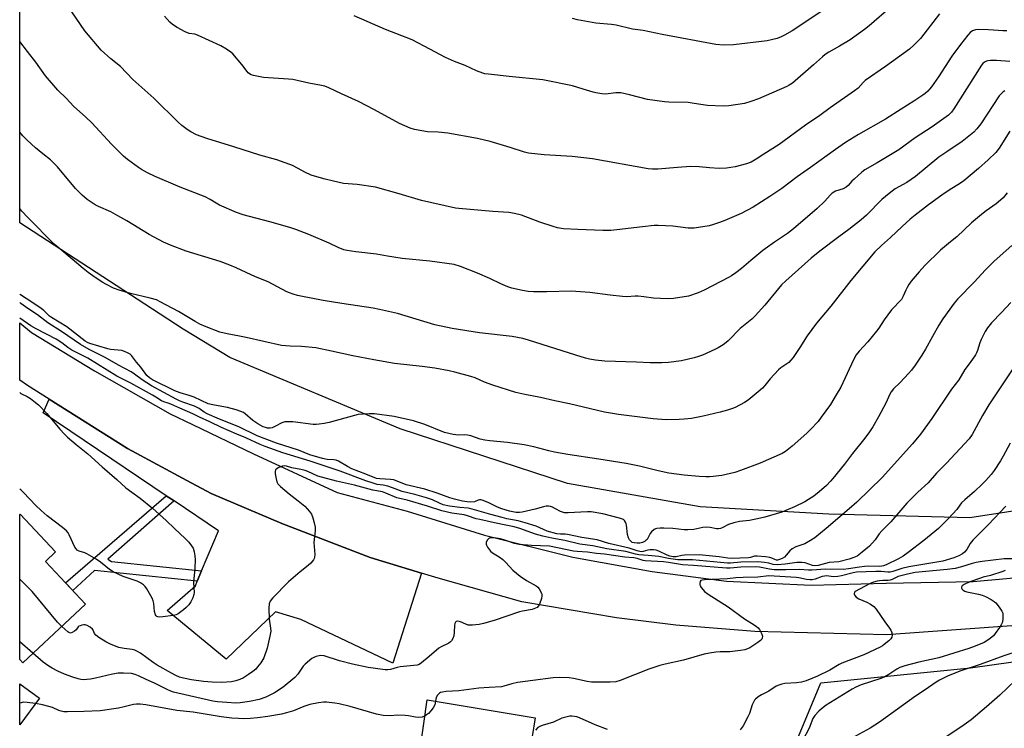
# Model space of a CAD drawing. Units: inches. Extents: x 1195772 to 1201772, y 565457 to 569457.
# Drawn here: x 1195773 to 1196164, y 568720 to 569002 of the extents above; entities that cross this region are included whole.
import ezdxf

# ---------------------------------------------------------------- set-up
doc = ezdxf.new("R2010")
doc.units = ezdxf.units.IN
doc.header["$MEASUREMENT"] = 0
for name, color, linetype in [('BLDG-Footprint', 5, 'Continuous'), ('NTRL-Farm Land', 3, 'Continuous'), ('TRANS-Driveway', 251, 'Continuous'), ('TRANS-Non Street Sidewalk', 7, 'Continuous'), ('TRANS-Road', 130, 'Continuous'), ('Undefined', 1, 'Continuous')]:
    doc.layers.add(name, color=color, linetype=linetype)

msp = doc.modelspace()

# ---------------------------------------------------------------- linework, layer by layer
at = {"layer": 'BLDG-Footprint'}
for points, elevation in [([(1195798.67, 568769.49), (1195773.75, 568746.23), (1195772.53, 568747.53), (1195772.54, 568805.12), (1195772.73, 568805.3), (1195786.78, 568790.25), (1195782.78, 568786.51)], 408.05), ([(1195780.36, 568732.18), (1195772.53, 568721.51), (1195772.53, 568737.92)], 402.91), ([(1195977.34, 568724.38), (1195972.51, 568694.7), (1195930.14, 568701.45), (1195934.43, 568731.52)], 401.95)]:
    msp.add_lwpolyline(points, close=True, dxfattribs=dict(at, elevation=elevation))
at = {"layer": 'NTRL-Farm Land'}
for points in [[(1196195.34, 568810.81), (1196149.91, 568803.77), (1196093.96, 568805.24), (1196042.81, 568808.23), (1195990.1, 568817.46), (1195923.69, 568839.24), (1195855.96, 568867.51), (1195837.45, 568878.76), (1195819.17, 568890.65), (1195772.54, 568920.99), (1195772.55, 569066.21)], [(1196053.3, 568493.33), (1196045.06, 568570.49), (1196044.68, 568592.43), (1196045.38, 568607.24), (1196057.03, 568645.42), (1196067.06, 568681.25), (1196090.75, 568738.19), (1196150.21, 568744.26), (1196175.65, 568747.77), (1196233.38, 568756.12), (1196268.99, 568762.6), (1196327.95, 568776.84), (1196400.38, 568793.69), (1196461.87, 568806.45), (1196506.85, 568811.9), (1196544.77, 568813.59), (1196568.48, 568813.24), (1196603.84, 568812.84), (1196665.71, 568809.13), (1196687.41, 568805.69), (1196708.74, 568801.78), (1196776.11, 568791.1), (1196944.89, 568728.97)]]:
    msp.add_lwpolyline(points, dxfattribs=at)
at = {"layer": 'TRANS-Driveway'}
msp.add_lwpolyline([(1195932.19, 568781.88), (1195920.7, 568746.06), (1195884.15, 568763.47), (1195874.12, 568766.42), (1195854.51, 568747.65), (1195831.07, 568766.99), (1195842.41, 568776.82), (1195843.05, 568778.65), (1195844.79, 568782.75), (1195851.56, 568798.61), (1195833.88, 568810.52), (1195830.75, 568812.62), (1195781.8, 568845.6), (1195784.21, 568851), (1195815.34, 568831.41), (1195838.94, 568818.69), (1195848.61, 568813.48), (1195876.65, 568801.5), (1195911.75, 568788.08)], close=True, dxfattribs=at)
at = {"layer": 'TRANS-Non Street Sidewalk'}
msp.add_lwpolyline([(1195833.88, 568810.52), (1195807.6, 568787.38), (1195808.97, 568786.45), (1195844.79, 568782.75), (1195843.05, 568778.65), (1195802.19, 568782.95), (1195793.63, 568774.89), (1195790.72, 568778), (1195830.75, 568812.62)], close=True, dxfattribs=at)
at = {"layer": 'TRANS-Road'}
msp.add_lwpolyline([(1196170.25, 568761.16), (1196116.85, 568757.33), (1196064.58, 568758.69), (1196033.2, 568761.23), (1196009.56, 568764.03), (1195971.94, 568770.49), (1195938.79, 568779.88), (1195932.19, 568781.88), (1195911.75, 568788.08), (1195876.65, 568801.5), (1195848.61, 568813.48), (1195838.94, 568818.69), (1195815.34, 568831.41), (1195784.21, 568851), (1195775.68, 568856.37), (1195772.54, 568858.51), (1195772.54, 568881.32), (1195777.23, 568877.48), (1195802.18, 568862.26), (1195832.34, 568845.12), (1195841.16, 568840.88), (1195865.44, 568829.22), (1195898.59, 568813.89), (1195926.43, 568806.44), (1195957.18, 568796.88), (1195992.18, 568788.13), (1196023.72, 568782.43), (1196053.3, 568778.59), (1196086.85, 568777.07), (1196116.75, 568777.89), (1196151.31, 568778.58), (1196177.73, 568780.89)], dxfattribs=at)
at = {"layer": 'Undefined'}
msp.add_line((1195777.78, 568749.99, 406), (1195772.53, 568754.48, 406), dxfattribs=at)
for points, elevation in [([(1196118.82, 569006.94), (1196109.97, 568999.31), (1196108.11, 568997.87), (1196102.4, 568993.74), (1196098.2, 568991.25), (1196093.86, 568988.87), (1196092.5, 568987.96), (1196091.43, 568987.06), (1196087.81, 568983.76), (1196079.45, 568976.5), (1196078.22, 568975.7), (1196077.21, 568975.17), (1196065.99, 568970.37), (1196062.97, 568969.24), (1196060.45, 568968.48), (1196054.23, 568967.5), (1196051.89, 568967.39), (1196045.77, 568967.62), (1196040.49, 568968.52), (1196037.99, 568968.83), (1196030.36, 568968.99), (1196028.64, 568969.11), (1196021.92, 568970.03), (1196014.71, 568971.94), (1196011.28, 568972.66), (1196009.28, 568972.67), (1196005.24, 568972.21), (1196003.76, 568972.31), (1196001.39, 568972.66), (1196000.25, 568972.93), (1195996.38, 568974.22), (1195992.16, 568975.46), (1195980.3, 568977.86), (1195966.97, 568979.18), (1195958.76, 568980.09), (1195957.31, 568980.31), (1195956.47, 568980.52), (1195954.02, 568981.42), (1195949.48, 568983.55), (1195945.28, 568985.19), (1195941.71, 568986.75), (1195935.38, 568990.01), (1195928.39, 568993.8), (1195917.82, 568997.85), (1195905.43, 569003.36)], 426), ([(1196164.66, 568997.36), (1196163.1, 568997.32), (1196159.34, 568997.65), (1196157.31, 568997.75), (1196153.55, 568997.85), (1196152.13, 568997.75), (1196150.94, 568997.3), (1196150.08, 568996.66), (1196149.13, 568995.59), (1196146.18, 568991.96), (1196142.74, 568987.33), (1196137.48, 568979.02), (1196134.7, 568975.13), (1196133.97, 568974.18), (1196133.19, 568973.35), (1196132.16, 568972.42), (1196131.24, 568971.73), (1196127.62, 568969.32), (1196122.6, 568966.2), (1196116.4, 568962.19), (1196105.7, 568956.11), (1196100.59, 568952.95), (1196096.55, 568950.2), (1196086.68, 568943), (1196081.29, 568939.27), (1196075.19, 568934.62), (1196070.54, 568931.47), (1196063.84, 568927.24), (1196059.05, 568924.76), (1196052.56, 568921.98), (1196050.43, 568921.16), (1196047.75, 568920.25), (1196046.38, 568919.87), (1196040.37, 568918.98), (1196039.22, 568918.88), (1196038.06, 568918.93), (1196031.99, 568919.69), (1196026.19, 568920.03), (1196024.59, 568919.96), (1196019.97, 568919.51), (1196009.72, 568918.23), (1196007.37, 568918.05), (1196004.16, 568918), (1195994.22, 568918.34), (1195988.48, 568918.7), (1195986.11, 568919.09), (1195984.42, 568919.55), (1195979.19, 568921.3), (1195971.9, 568924.07), (1195969.08, 568924.79), (1195966.79, 568925.14), (1195960.4, 568925.59), (1195946.96, 568926.72), (1195945.59, 568926.9), (1195932.17, 568929.86), (1195923.26, 568932.58), (1195913.82, 568935.15), (1195906.57, 568936.25), (1195901.16, 568936.71), (1195897.18, 568937.55), (1195893.81, 568938.39), (1195889.64, 568939.56), (1195888.26, 568940.02), (1195885.81, 568941.12), (1195883.16, 568942.63), (1195880.89, 568943.8), (1195879.85, 568944.26), (1195877.95, 568944.93), (1195874.67, 568946.02), (1195867.93, 568947.96), (1195857.65, 568951.23), (1195846.87, 568954.53), (1195842.75, 568956.07), (1195840.45, 568957.25), (1195838.99, 568958.14), (1195836.95, 568959.71), (1195835.42, 568961.01), (1195825.83, 568970.56), (1195817.41, 568978.02), (1195812.53, 568983.1), (1195808.77, 568986.15), (1195804.86, 568989.59), (1195798.41, 568997.28), (1195793.23, 569004.91)], 422), ([(1196137.89, 569004.06), (1196130.27, 568994.3), (1196127.88, 568991.78), (1196125.9, 568990.11), (1196116.48, 568983.16), (1196108.36, 568977.54), (1196107.51, 568976.79), (1196105.51, 568974.6), (1196104.17, 568973.49), (1196094.41, 568966.79), (1196090.36, 568963.73), (1196084.61, 568959.87), (1196074.23, 568952.2), (1196068.12, 568948.37), (1196065, 568946.32), (1196063.06, 568945.19), (1196061.19, 568944.48), (1196056.72, 568943.25), (1196053.28, 568942.82), (1196050.37, 568942.65), (1196046.48, 568942.86), (1196042.47, 568943.34), (1196039.11, 568943.45), (1196033.8, 568943.07), (1196025.94, 568942.37), (1196023.93, 568942.36), (1196022.22, 568942.47), (1196000.09, 568946.43), (1195992, 568947.36), (1195980.85, 568948.09), (1195974.66, 568948.71), (1195972.99, 568949.13), (1195967.32, 568950.94), (1195959.4, 568953.31), (1195954.38, 568954.56), (1195942.57, 568956.72), (1195938.79, 568957.05), (1195934.47, 568957.23), (1195929.3, 568958.1), (1195927.66, 568958.64), (1195923.43, 568960.49), (1195913.5, 568965.95), (1195907.12, 568969.19), (1195900.29, 568972.26), (1195895.28, 568974.67), (1195893.77, 568975.28), (1195892.44, 568975.63), (1195887.35, 568976.53), (1195881.03, 568977.98), (1195879.25, 568978.17), (1195869.4, 568978.84), (1195865.35, 568979.62), (1195864.52, 568979.9), (1195863.86, 568980.25), (1195863.27, 568980.71), (1195862.87, 568981.13), (1195860.73, 568983.93), (1195857.16, 568988.13), (1195856.33, 568988.92), (1195854.69, 568990.06), (1195852.46, 568991.37), (1195843.18, 568995.62), (1195842.04, 568995.95), (1195839.83, 568996.32), (1195838.31, 568996.87), (1195835.07, 568998.6), (1195833.22, 568999.9), (1195832.14, 569000.82), (1195830, 569003.13)], 424), ([(1196090.71, 569004.88), (1196079.34, 568997.39), (1196076.36, 568995.58), (1196075.04, 568994.91), (1196073.39, 568994.29), (1196071.69, 568993.86), (1196069.37, 568993.42), (1196056.01, 568991.71), (1196052.12, 568991.61), (1196048.99, 568991.93), (1196027.71, 568995.93), (1196020.16, 568997.42), (1196015.91, 568998.05), (1196009.5, 568999.55), (1196007.63, 568999.81), (1196001.36, 569000.32), (1195994.06, 569001.66), (1195992.14, 569002.28)], 428), ([(1196165.82, 568985.19), (1196160.53, 568985.5), (1196158.19, 568985.55), (1196157.05, 568985.46), (1196156.52, 568985.3), (1196155.77, 568984.89), (1196155.13, 568984.33), (1196154.6, 568983.64), (1196143.63, 568966.3), (1196142.6, 568964.97), (1196141.44, 568963.84), (1196134.95, 568959.17), (1196128.17, 568954.8), (1196121.68, 568950.05), (1196113.17, 568944.94), (1196108.25, 568942.12), (1196107.08, 568941.19), (1196103.95, 568938.43), (1196103.1, 568937.59), (1196101.59, 568935.84), (1196100.78, 568935.19), (1196099.56, 568934.58), (1196096.59, 568933.58), (1196095.27, 568932.86), (1196094.39, 568932.06), (1196092.29, 568929.65), (1196089.26, 568926.8), (1196079.91, 568918.64), (1196077.5, 568916.81), (1196072.38, 568913.33), (1196067.76, 568910.07), (1196062.9, 568906.08), (1196059.26, 568902.88), (1196056.95, 568901.15), (1196055.29, 568900.01), (1196054.29, 568899.41), (1196044.4, 568894.3), (1196042.05, 568893.24), (1196038.23, 568891.93), (1196032.22, 568891.02), (1196029.9, 568890.83), (1196024.31, 568891.11), (1196020.5, 568891.68), (1196018.21, 568891.92), (1196017.06, 568891.92), (1196013.64, 568891.69), (1196011.98, 568891.73), (1196007.01, 568892.26), (1195998.95, 568893.41), (1195993.38, 568893.82), (1195991.62, 568893.86), (1195981.89, 568893.62), (1195976.66, 568893.6), (1195974.47, 568893.75), (1195972.25, 568894.16), (1195968.03, 568895.1), (1195966.37, 568895.62), (1195963.67, 568896.76), (1195959.31, 568898.97), (1195954.37, 568901.07), (1195947.65, 568903.65), (1195945.07, 568904.42), (1195935.49, 568905.84), (1195924.41, 568906.93), (1195918.62, 568907.79), (1195914.25, 568908.55), (1195906.11, 568909.47), (1195902.64, 568910.02), (1195901.22, 568910.35), (1195899.08, 568911.18), (1195895.42, 568912.91), (1195887.43, 568916.4), (1195882.23, 568918.38), (1195879.82, 568919.13), (1195871.83, 568921.4), (1195861.28, 568924.28), (1195858.7, 568925.15), (1195851.96, 568928.07), (1195850.58, 568928.85), (1195848.2, 568930.35), (1195846.19, 568931.36), (1195836.32, 568935.19), (1195826.4, 568939.41), (1195823.25, 568940.94), (1195820.92, 568942.19), (1195819.67, 568942.97), (1195815.38, 568946.22), (1195813.8, 568947.56), (1195808.94, 568952.27), (1195801.18, 568960.79), (1195798.84, 568963.02), (1195793.84, 568967.44), (1195791.14, 568970.47), (1195787.74, 568973.82), (1195782.74, 568979.41), (1195778.91, 568984.83), (1195775.68, 568989.11), (1195772.55, 568993.03)], 420), ([(1196163.87, 568973.45), (1196163.16, 568973.08), (1196162.32, 568972.34), (1196161.58, 568971.49), (1196154.33, 568960.38), (1196152.75, 568958.34), (1196151.57, 568957.11), (1196146.9, 568953.3), (1196140.75, 568949.3), (1196137.6, 568947.1), (1196128.31, 568939.5), (1196126.66, 568938.24), (1196124.94, 568937.08), (1196120.33, 568934.51), (1196117.86, 568932.75), (1196115, 568930.25), (1196108.87, 568924.13), (1196106.76, 568922.21), (1196101.92, 568918.4), (1196097.89, 568915.48), (1196090.31, 568909.81), (1196086.89, 568907.04), (1196076.8, 568897.96), (1196075.18, 568896.42), (1196073.9, 568894.96), (1196068.47, 568888.31), (1196064.69, 568884.06), (1196063.31, 568882.81), (1196058.69, 568879.04), (1196053.95, 568874.13), (1196053.18, 568873.45), (1196051.97, 568872.61), (1196049.97, 568871.36), (1196048.66, 568870.66), (1196043.76, 568868.51), (1196042.11, 568867.86), (1196040.37, 568867.39), (1196035.4, 568866.26), (1196030.18, 568865.6), (1196027.57, 568865.41), (1196022.94, 568865.35), (1196017.53, 568865.66), (1196004.95, 568866.08), (1196001.2, 568866.48), (1195998.89, 568866.81), (1195997.29, 568867.22), (1195993.39, 568868.42), (1195974.69, 568874.42), (1195972.41, 568875.03), (1195968.14, 568875.87), (1195955.22, 568877.29), (1195944.32, 568879.04), (1195937.36, 568880.55), (1195922.6, 568884.95), (1195915.46, 568886.66), (1195912.87, 568887.12), (1195900.45, 568888.95), (1195893.01, 568890.21), (1195884.21, 568891.88), (1195882.81, 568892.2), (1195881.22, 568892.68), (1195879.64, 568893.22), (1195878.64, 568893.66), (1195871.27, 568897.56), (1195866.25, 568899.64), (1195862.45, 568901.34), (1195858.58, 568903.19), (1195856.03, 568904.27), (1195852.16, 568905.66), (1195838.61, 568909.84), (1195832.41, 568912.2), (1195829.62, 568913.41), (1195823.92, 568916.4), (1195815.1, 568921.87), (1195811.54, 568923.86), (1195808.7, 568925.36), (1195803.89, 568927.53), (1195802.55, 568928.21), (1195799.37, 568930.27), (1195797.38, 568931.99), (1195794.67, 568934.7), (1195787.51, 568943.26), (1195786.36, 568944.52), (1195784.71, 568946.03), (1195781.68, 568948.42), (1195778.82, 568950.82), (1195775.46, 568953.9), (1195773.73, 568955.66), (1195772.55, 568957.07)], 418), ([(1196165.79, 568957.46), (1196161.58, 568950.67), (1196160.19, 568949.02), (1196157.23, 568946.06), (1196153.41, 568942.61), (1196147.48, 568937.76), (1196145.83, 568936.6), (1196142.16, 568934.31), (1196138.81, 568932.06), (1196133.45, 568928.14), (1196128.2, 568924.07), (1196126.27, 568922.45), (1196123.07, 568919.55), (1196118.4, 568915.16), (1196114.82, 568911.99), (1196112.25, 568909.5), (1196102.65, 568898.06), (1196094.67, 568887.91), (1196089.04, 568881.15), (1196085.25, 568876.16), (1196082.37, 568871.44), (1196079.75, 568867.59), (1196078.88, 568866.44), (1196077.99, 568865.6), (1196074.89, 568863.36), (1196073.99, 568862.62), (1196070.65, 568859.06), (1196068.55, 568856.45), (1196067.62, 568855.4), (1196065.89, 568853.86), (1196061.9, 568850.52), (1196060.39, 568849.6), (1196056.7, 568847.68), (1196055.6, 568847.23), (1196053.62, 568846.61), (1196050.78, 568845.82), (1196044.01, 568844.24), (1196039.35, 568843.31), (1196036.49, 568842.98), (1196034.48, 568842.87), (1196029.27, 568842.81), (1196024.11, 568843.11), (1196010.43, 568844.88), (1196004.78, 568845.81), (1195990.86, 568849.07), (1195985.13, 568850.25), (1195979.33, 568851.58), (1195973.17, 568852.79), (1195969.55, 568853.63), (1195960.44, 568856.5), (1195957.14, 568857.75), (1195953.38, 568859.39), (1195951.71, 568860.01), (1195945.38, 568861.74), (1195943.09, 568862.28), (1195937.39, 568863.34), (1195932.35, 568864.01), (1195921.41, 568865.21), (1195913.2, 568866.56), (1195904.92, 568868.16), (1195896.43, 568870.09), (1195890.15, 568871.39), (1195884.41, 568871.95), (1195879.94, 568872), (1195876.54, 568872.28), (1195862.51, 568875.5), (1195859.89, 568876.05), (1195854.94, 568876.91), (1195852.05, 568877.64), (1195846.54, 568879.73), (1195844.09, 568880.78), (1195842.28, 568881.78), (1195835.67, 568885.83), (1195828.39, 568889.63), (1195826.82, 568890.38), (1195824.42, 568891.15), (1195816.57, 568893), (1195812.05, 568894.35), (1195809.83, 568895.12), (1195806.74, 568896.61), (1195805.49, 568897.35), (1195802.54, 568899.3), (1195799.7, 568901.3), (1195797.72, 568902.9), (1195793.35, 568906.66), (1195787.65, 568911.34), (1195786.23, 568912.59), (1195775.79, 568923.15), (1195773.42, 568925.69), (1195772.54, 568926.73)], 416), ([(1196164.69, 568932.91), (1196163.22, 568931.03), (1196162.17, 568930.06), (1196160.39, 568928.62), (1196156.41, 568925.85), (1196154.59, 568924.39), (1196150.61, 568921), (1196144.74, 568915.45), (1196142.26, 568913.55), (1196138.34, 568910.13), (1196132.11, 568904.13), (1196129.74, 568901.54), (1196126.63, 568897.81), (1196125.7, 568896.56), (1196124.97, 568895.35), (1196124.45, 568894.3), (1196123.46, 568891.87), (1196122.72, 568890.62), (1196118.81, 568886.5), (1196115.94, 568882.52), (1196113.79, 568879.19), (1196112.92, 568878.02), (1196109.4, 568873.7), (1196105.91, 568870), (1196104.84, 568868.65), (1196103.72, 568866.61), (1196098.68, 568855.8), (1196096.88, 568852.7), (1196094.52, 568848.89), (1196090.92, 568843.77), (1196089.63, 568842.15), (1196086.66, 568838.86), (1196085.19, 568837.45), (1196079.32, 568832.24), (1196076.75, 568830.18), (1196075.42, 568829.33), (1196066.7, 568825.6), (1196058.78, 568822.6), (1196056.57, 568821.84), (1196053.13, 568821.01), (1196051.4, 568820.68), (1196047.92, 568820.24), (1196046.47, 568820.11), (1196045.02, 568820.1), (1196042.43, 568820.25), (1196036.46, 568820.81), (1196030.35, 568821.62), (1196026.09, 568822.54), (1196018.71, 568824.32), (1196013.38, 568825.38), (1196002.56, 568827.09), (1195990.23, 568828.92), (1195985, 568829.87), (1195982.73, 568830.4), (1195976.78, 568832.06), (1195972.89, 568832.86), (1195966.34, 568833.73), (1195959.27, 568834.4), (1195957.22, 568834.68), (1195955.49, 568835.06), (1195951.72, 568836.39), (1195950.38, 568836.72), (1195949.36, 568836.78), (1195946.82, 568836.67), (1195944.76, 568836.98), (1195941.27, 568837.79), (1195933.39, 568840.88), (1195928.92, 568842.31), (1195921.23, 568844.03), (1195913.4, 568845.12), (1195911.36, 568845.18), (1195907.01, 568844.84), (1195905.56, 568844.5), (1195895.51, 568841.73), (1195893.5, 568841.31), (1195891.47, 568841), (1195890.3, 568840.93), (1195889.13, 568840.96), (1195881, 568841.9), (1195878.95, 568842.03), (1195877.81, 568841.98), (1195876.59, 568841.61), (1195874.2, 568840.22), (1195872.86, 568839.63), (1195872.04, 568839.43), (1195870.95, 568839.49), (1195870.13, 568839.69), (1195869.29, 568840), (1195867.14, 568841.11), (1195865.08, 568842.53), (1195862.11, 568845.17), (1195861.39, 568845.62), (1195860.37, 568846.11), (1195858.53, 568846.75), (1195855.04, 568847.64), (1195852.81, 568848.11), (1195849.25, 568848.69), (1195847.35, 568849.18), (1195841.8, 568851.82), (1195839.84, 568852.47), (1195836.33, 568853.44), (1195834.16, 568854.24), (1195825.31, 568858.6), (1195824.06, 568859.39), (1195822.98, 568860.4), (1195820.7, 568863.71), (1195818.91, 568865.67), (1195816.98, 568868.31), (1195816.36, 568868.89), (1195815.41, 568869.42), (1195814.13, 568869.97), (1195813.05, 568870.27), (1195808.64, 568870.69), (1195807.48, 568870.91), (1195800.42, 568873.08), (1195799.43, 568873.46), (1195798.53, 568873.98), (1195791.22, 568879.69), (1195785.11, 568883.38), (1195784.37, 568883.97), (1195782.13, 568886.14), (1195781.05, 568887.06), (1195777.75, 568889.31), (1195772.87, 568892.49), (1195772.54, 568892.76)], 414), ([(1196166.59, 568912.05), (1196159.64, 568905.79), (1196156.09, 568902.38), (1196151.69, 568897.52), (1196145.04, 568890.74), (1196143.66, 568889.17), (1196139.14, 568882.91), (1196137.66, 568880.41), (1196135.16, 568875.81), (1196132.35, 568870.89), (1196130.81, 568868.43), (1196128.16, 568864.47), (1196126.74, 568862.54), (1196125.61, 568861.19), (1196122.24, 568857.59), (1196119.56, 568855.05), (1196118.69, 568853.95), (1196118.15, 568852.92), (1196116.58, 568849.44), (1196113.71, 568843.89), (1196111.42, 568840.04), (1196110.13, 568838.05), (1196108.2, 568835.49), (1196103.34, 568829.37), (1196100.12, 568825.08), (1196095.53, 568819.48), (1196094.58, 568818.39), (1196092.93, 568816.71), (1196090.13, 568814.17), (1196088.01, 568812.48), (1196085.86, 568811.06), (1196084.33, 568810.22), (1196080.25, 568808.25), (1196075.22, 568806.08), (1196068.48, 568804.03), (1196066.77, 568803.62), (1196062.43, 568802.78), (1196058.48, 568802.37), (1196056.23, 568801.88), (1196054.03, 568801.22), (1196051.56, 568799.8), (1196050.84, 568799.53), (1196050.1, 568799.4), (1196049.31, 568799.43), (1196046.85, 568799.98), (1196045.21, 568800.17), (1196043.81, 568800.03), (1196040.24, 568799.2), (1196037.95, 568799), (1196036.52, 568799.05), (1196031.97, 568799.52), (1196028.42, 568799.74), (1196026.95, 568799.74), (1196025.55, 568799.57), (1196025.02, 568799.41), (1196024.52, 568799.15), (1196023.43, 568798.23), (1196022.93, 568797.54), (1196021.74, 568795.27), (1196021.42, 568794.89), (1196020.92, 568794.49), (1196019.85, 568794.03), (1196018.81, 568793.79), (1196017.77, 568793.72), (1196016.65, 568793.82), (1196015.86, 568794.07), (1196015.25, 568794.48), (1196014.76, 568795.1), (1196014.39, 568795.85), (1196013.98, 568797.21), (1196013.62, 568800.88), (1196013.47, 568801.41), (1196013.15, 568802.13), (1196012.7, 568802.76), (1196012.31, 568803.1), (1196011.6, 568803.46), (1196010.82, 568803.74), (1196004.09, 568805.37), (1195999.5, 568806.17), (1195998.04, 568806.22), (1195995.4, 568806.12), (1195990.36, 568805.77), (1195988.95, 568805.87), (1195988.15, 568806.05), (1195987.37, 568806.33), (1195985.38, 568807.43), (1195984.13, 568808.01), (1195983.37, 568808.27), (1195982.57, 568808.41), (1195981.71, 568808.39), (1195980.58, 568808.2), (1195977.29, 568807.27), (1195972.14, 568806.01), (1195971.01, 568805.88), (1195969.69, 568805.95), (1195967.14, 568806.48), (1195964.04, 568807.36), (1195962.26, 568808.11), (1195958.66, 568809.92), (1195956.26, 568810.84), (1195955.71, 568810.92), (1195955.16, 568810.91), (1195954.66, 568810.78), (1195953.18, 568810.18), (1195951.64, 568810.06), (1195950.32, 568810.17), (1195948.38, 568810.47), (1195945.29, 568811.17), (1195943.35, 568811.76), (1195938.36, 568813.61), (1195933.5, 568815.26), (1195926.01, 568816.9), (1195921.2, 568818.87), (1195919.85, 568819.08), (1195915.53, 568819.26), (1195914.32, 568819.5), (1195910.01, 568821.23), (1195904.47, 568823.33), (1195902.69, 568824.21), (1195899.21, 568826.28), (1195898.19, 568826.76), (1195897.33, 568826.92), (1195894.69, 568826.96), (1195892.77, 568827.34), (1195887.77, 568828.84), (1195883.21, 568830.67), (1195874.53, 568833.5), (1195866.9, 568836.4), (1195859.59, 568839.95), (1195851.87, 568843.02), (1195847.01, 568845.18), (1195845.84, 568845.79), (1195843.81, 568847.31), (1195842.02, 568848.24), (1195837.27, 568849.76), (1195836.01, 568850.26), (1195834.66, 568850.94), (1195824.83, 568856.28), (1195821.18, 568858.66), (1195818.19, 568860.89), (1195816.76, 568861.81), (1195811.72, 568864.49), (1195806.52, 568867.54), (1195800.09, 568870.73), (1195796.69, 568872.71), (1195789.11, 568877.83), (1195783.76, 568881.29), (1195779.54, 568884.54), (1195775.76, 568887.06), (1195773.02, 568889.05), (1195772.54, 568889.44)], 412), ([(1196166.15, 568889.43), (1196162.47, 568885.39), (1196158.57, 568881.28), (1196156.93, 568879.29), (1196156.04, 568877.86), (1196154.48, 568874.67), (1196153.95, 568873.3), (1196153.03, 568870.26), (1196152.64, 568869.33), (1196152.21, 568868.59), (1196150.09, 568865.55), (1196147.93, 568862.81), (1196145.52, 568858.71), (1196142.63, 568854.92), (1196134.82, 568843.25), (1196130.38, 568837.11), (1196127.1, 568833.16), (1196115.05, 568819.9), (1196105.01, 568810.01), (1196102.06, 568807.38), (1196092.8, 568799.64), (1196088.37, 568795.82), (1196086.65, 568794.76), (1196084.35, 568793.52), (1196080.83, 568792.23), (1196079.3, 568791.46), (1196078.42, 568790.77), (1196077.03, 568789.04), (1196076.25, 568788.22), (1196075.34, 568787.6), (1196074.32, 568787.2), (1196073.53, 568787.04), (1196073.08, 568787.05), (1196072.48, 568787.23), (1196071.29, 568787.85), (1196070.47, 568788.08), (1196068.74, 568788.32), (1196065.52, 568788.6), (1196064.38, 568788.55), (1196062.78, 568788.05), (1196062, 568787.92), (1196055.14, 568787.7), (1196053.83, 568787.78), (1196050.36, 568788.26), (1196045.1, 568788.87), (1196042.38, 568789.08), (1196036.64, 568788.93), (1196035.5, 568788.8), (1196033.26, 568788.33), (1196032.08, 568788.36), (1196030.72, 568788.65), (1196029.7, 568788.97), (1196026.4, 568790.6), (1196025.35, 568790.96), (1196024.27, 568791.11), (1196022.9, 568791.1), (1196022.08, 568790.94), (1196020.17, 568790.38), (1196019.48, 568790.32), (1196018.91, 568790.39), (1196017.79, 568790.68), (1196014.59, 568791.74), (1196006.5, 568793.66), (1196001.93, 568795.07), (1195995.76, 568796.04), (1195990.1, 568797.26), (1195989.22, 568797.32), (1195987.32, 568797.28), (1195985.92, 568797.5), (1195982.01, 568798.57), (1195977.61, 568800.5), (1195973.34, 568801.85), (1195970.58, 568802.58), (1195966.07, 568803.43), (1195964.11, 568803.9), (1195959.64, 568805.1), (1195952.25, 568807.3), (1195950.61, 568807.62), (1195947.3, 568807.95), (1195943.27, 568808.46), (1195940.74, 568809.02), (1195939.25, 568809.6), (1195936.47, 568810.93), (1195934.14, 568811.8), (1195929.52, 568813.11), (1195924.44, 568814.33), (1195920.58, 568815.78), (1195918.7, 568816.39), (1195916.96, 568816.75), (1195914.56, 568817.09), (1195912.94, 568817.53), (1195909.97, 568818.56), (1195899.85, 568822.38), (1195894.23, 568824.16), (1195887.86, 568826.35), (1195877.05, 568829.65), (1195870.02, 568832.17), (1195868, 568832.96), (1195862.31, 568835.6), (1195858.72, 568837.07), (1195852.74, 568839.72), (1195848.08, 568841.98), (1195843.9, 568843.87), (1195841.31, 568845.19), (1195836.14, 568847.38), (1195832.63, 568849), (1195831.56, 568849.39), (1195829.77, 568849.88), (1195828.81, 568850.29), (1195826.66, 568851.73), (1195825.26, 568852.55), (1195816.62, 568857.28), (1195811.16, 568860.12), (1195799.63, 568867.31), (1195793.19, 568870.47), (1195791.71, 568871.46), (1195789.28, 568873.31), (1195787.05, 568874.75), (1195779.07, 568878.88), (1195777.01, 568880.06), (1195772.54, 568883.14)], 410), ([(1196167.75, 568864.2), (1196157.5, 568848.75), (1196154.91, 568844.44), (1196150.81, 568836.96), (1196149.6, 568835.19), (1196140.72, 568825.57), (1196136.65, 568821.51), (1196133.39, 568817.77), (1196129.32, 568814.07), (1196124.91, 568809.7), (1196118.5, 568802.2), (1196114.94, 568798.68), (1196113.96, 568797.42), (1196112.33, 568795.1), (1196110.08, 568792.6), (1196107.22, 568790.16), (1196105.15, 568788.58), (1196103.88, 568787.99), (1196101.99, 568787.39), (1196097.83, 568786.34), (1196094.08, 568786.04), (1196089.64, 568784.94), (1196088.26, 568784.74), (1196087.39, 568784.87), (1196084.53, 568785.92), (1196083.18, 568786.11), (1196081.25, 568786.03), (1196076.61, 568785.35), (1196073.49, 568785.2), (1196071.84, 568785.3), (1196070.07, 568785.75), (1196068.32, 568786.06), (1196065.76, 568786.28), (1196058.91, 568786.16), (1196054.89, 568785.78), (1196053.69, 568785.78), (1196039.75, 568787.16), (1196033.93, 568787.19), (1196030.23, 568787.7), (1196026.36, 568788.47), (1196022.19, 568788.84), (1196018.44, 568789.08), (1196017.1, 568789.36), (1196013.23, 568790.43), (1196005.76, 568791.53), (1196000.24, 568792.69), (1195995.08, 568793.32), (1195989.05, 568794.83), (1195983.93, 568795.71), (1195980.36, 568796.49), (1195977.38, 568797.36), (1195971.22, 568799.56), (1195968.93, 568800.24), (1195964.32, 568801.22), (1195959.97, 568802.03), (1195955.26, 568803.09), (1195953.89, 568803.45), (1195950.42, 568804.58), (1195949.01, 568804.96), (1195944.21, 568805.66), (1195940.14, 568806.66), (1195934.47, 568808.49), (1195926.49, 568810.83), (1195922.33, 568811.79), (1195917.95, 568813.63), (1195916.65, 568814.09), (1195912.81, 568814.8), (1195905.56, 568816.77), (1195898.38, 568818.4), (1195890.96, 568820.44), (1195887, 568822.17), (1195885.9, 568822.59), (1195884.22, 568823.02), (1195880.58, 568823.7), (1195878.55, 568824.35), (1195877.75, 568824.45), (1195876.9, 568824.3), (1195875.5, 568823.8), (1195874.74, 568823.42), (1195874.19, 568822.91), (1195874.02, 568822.19), (1195874.07, 568821.34), (1195874.38, 568819.28), (1195874.66, 568818.14), (1195875.13, 568817.3), (1195876.1, 568816.29), (1195879.5, 568813.42), (1195883.09, 568810.62), (1195885.73, 568808.42), (1195887.65, 568806.38), (1195888.43, 568805.23), (1195888.94, 568803.86), (1195889.54, 568801.87), (1195889.91, 568800.15), (1195889.87, 568798.69), (1195889.41, 568794), (1195889.72, 568789.29), (1195889.68, 568788.16), (1195889.53, 568787.63), (1195889.28, 568787.14), (1195888.22, 568785.78), (1195887.12, 568784.84), (1195883.9, 568782.38), (1195879.32, 568778.39), (1195872.94, 568771.86), (1195872.02, 568770.72), (1195871.59, 568769.59), (1195871.48, 568767.9), (1195871.62, 568763.59), (1195872.18, 568759.95), (1195872.23, 568758.81), (1195871.92, 568756.83), (1195870.83, 568752.05), (1195869.48, 568748.23), (1195869.07, 568747.46), (1195868.26, 568746.26), (1195867.05, 568744.6), (1195866.29, 568743.72), (1195865.16, 568742.77), (1195863.47, 568741.54), (1195861.48, 568740.26), (1195859.93, 568739.6), (1195858.34, 568739.04), (1195856.65, 568738.71), (1195852.86, 568738.41), (1195849.04, 568738.46), (1195845.48, 568738.79), (1195840.8, 568739.39), (1195837.59, 568740.06), (1195836.07, 568740.54), (1195834.56, 568741.2), (1195832.78, 568742.12), (1195827.2, 568745.27), (1195825.54, 568746.35), (1195820.46, 568750.02), (1195819.02, 568750.89), (1195818.26, 568751.2), (1195817.2, 568751.48), (1195814.05, 568751.87), (1195811.94, 568752.35), (1195808.87, 568753.51), (1195806.68, 568754.54), (1195803.95, 568756.31), (1195802.8, 568757.19), (1195802.25, 568757.8), (1195801.66, 568759.24), (1195801.39, 568759.64), (1195800.57, 568760.33), (1195799.34, 568761.01), (1195798.55, 568761.26), (1195798.03, 568761.28), (1195797.24, 568761.18), (1195796.49, 568760.95), (1195796.05, 568760.71), (1195795.74, 568760.44), (1195794.94, 568759.33), (1195794.33, 568758.76), (1195793.4, 568758.19), (1195792.73, 568758.05), (1195792.11, 568758.21), (1195791.64, 568758.51), (1195789.24, 568760.69)], 408), ([(1196165.91, 568833.44), (1196163.2, 568828.31), (1196162.14, 568826.47), (1196159.57, 568822.66), (1196158.38, 568821.04), (1196156.24, 568818.64), (1196154.78, 568817.18), (1196151.78, 568814.33), (1196147.94, 568810.98), (1196146.67, 568809.77), (1196145.93, 568808.91), (1196144.74, 568807.14), (1196143.22, 568805.37), (1196141.22, 568803.24), (1196137.46, 568799.56), (1196131.6, 568794.8), (1196125.45, 568790), (1196123.41, 568788.53), (1196121.58, 568787.47), (1196116.67, 568785.08), (1196115.69, 568784.71), (1196115.01, 568784.57), (1196113.97, 568784.51), (1196109.63, 568784.6), (1196108.09, 568784.54), (1196106.07, 568784.28), (1196101.74, 568783.54), (1196099.8, 568783.31), (1196092.65, 568783.38), (1196087.11, 568783.02), (1196085.82, 568783.05), (1196082.27, 568783.3), (1196076.81, 568783.15), (1196072.2, 568783.18), (1196070.37, 568783.39), (1196066.38, 568784.18), (1196064.62, 568784.32), (1196059.02, 568784.27), (1196054.71, 568783.82), (1196053.26, 568783.83), (1196040.22, 568784.92), (1196035.83, 568785.19), (1196030.27, 568786.05), (1196028.3, 568786.27), (1196021.01, 568786.72), (1196020.17, 568786.87), (1196017.74, 568787.61), (1196016.53, 568787.87), (1196012.85, 568788.14), (1196004.83, 568789.4), (1196001.62, 568789.58), (1195998.06, 568790.16), (1195993.96, 568790.42), (1195992.49, 568790.6), (1195983.03, 568792.51), (1195975.81, 568792.8), (1195970.92, 568793.18), (1195969.01, 568793.62), (1195965.22, 568794.99), (1195963.51, 568795.51), (1195960.98, 568795.87), (1195960.17, 568795.91), (1195959.43, 568795.85), (1195958.82, 568795.62), (1195958.31, 568795.08), (1195957.86, 568794.15), (1195957.76, 568793.42), (1195957.89, 568792.92), (1195958.28, 568792.2), (1195959.51, 568790.6), (1195960.39, 568789.85), (1195962.94, 568788.35), (1195964.37, 568787.28), (1195965.69, 568786.07), (1195968.35, 568783.07), (1195971.36, 568780.65), (1195973.77, 568778.91), (1195977.66, 568776.8), (1195978.31, 568776.24), (1195978.82, 568775.57), (1195979.77, 568773.83), (1195979.94, 568773.32), (1195979.99, 568772.79), (1195979.77, 568771.71), (1195978.98, 568769.55), (1195978.61, 568768.81), (1195978.09, 568768.24), (1195977.41, 568767.87), (1195976.11, 568767.44), (1195972.24, 568766.73), (1195971.12, 568766.45), (1195960.96, 568763.03), (1195956.76, 568761.79), (1195955.06, 568761.38), (1195952.41, 568761.17), (1195950.67, 568761.22), (1195949.69, 568761.53), (1195947.67, 568762.54), (1195946.6, 568762.74), (1195945.94, 568762.62), (1195945.61, 568762.39), (1195945.35, 568761.88), (1195945.22, 568761.05), (1195945.09, 568758.36), (1195944.94, 568756.9), (1195944.63, 568755.81), (1195944.08, 568754.88), (1195943.7, 568754.52), (1195943.01, 568754.06), (1195939.92, 568752.56), (1195938.95, 568751.97), (1195935.19, 568748.72), (1195932.08, 568746.15), (1195931.14, 568745.54), (1195930.37, 568745.28), (1195923.66, 568744.61), (1195922.51, 568744.39), (1195919.78, 568743.55), (1195918.75, 568743.4), (1195917.66, 568743.4), (1195911.01, 568744.4), (1195904.75, 568745.65), (1195899.61, 568747.02), (1195893.49, 568748.92), (1195891.95, 568749.08), (1195890.34, 568748.77), (1195889.33, 568748.38), (1195888.61, 568747.92), (1195885.94, 568745.68), (1195885.18, 568744.82), (1195883.07, 568741.76), (1195881.77, 568740.35), (1195877.22, 568736.53), (1195873.78, 568734.27), (1195872.74, 568733.7), (1195870.3, 568732.58), (1195867.66, 568731.66), (1195863.87, 568730.81), (1195860.05, 568730.3), (1195858.42, 568730.22), (1195854.85, 568730.38), (1195851.12, 568730.7), (1195849.24, 568730.95), (1195833.59, 568734.58), (1195832.58, 568734.89), (1195831.34, 568735.42), (1195826.11, 568738.09), (1195822.79, 568739.57), (1195819.71, 568741.1), (1195818.35, 568741.58), (1195816.93, 568741.92), (1195813.82, 568742.14), (1195811.59, 568742.06), (1195809.4, 568741.74), (1195802.6, 568740.06), (1195800.61, 568739.71), (1195799.17, 568739.55), (1195798.01, 568739.51), (1195796.87, 568739.61), (1195795.78, 568739.83), (1195793.61, 568740.44), (1195790.3, 568741.69), (1195787.72, 568742.91), (1195785.49, 568744.07), (1195784.07, 568744.94), (1195781.88, 568746.51), (1195777.78, 568749.99)], 406), ([(1196164.24, 568808.39), (1196157.18, 568801.04), (1196151.1, 568794.91), (1196150.07, 568793.65), (1196148.67, 568791.27), (1196147.84, 568790.21), (1196146.97, 568789.53), (1196145.51, 568788.67), (1196143.62, 568787.9), (1196139.23, 568786.62), (1196125.64, 568784.31), (1196122.94, 568783.66), (1196119.39, 568782.55), (1196118.29, 568782.29), (1196117.35, 568782.26), (1196114.77, 568782.49), (1196112.54, 568782.54), (1196104.89, 568782.18), (1196103.53, 568781.96), (1196098.89, 568780.78), (1196097.44, 568780.5), (1196095.69, 568780.42), (1196093.11, 568780.71), (1196092.22, 568780.7), (1196091.22, 568780.44), (1196088.51, 568779.43), (1196087.29, 568779.17), (1196086.48, 568779.16), (1196085.02, 568779.33), (1196081.97, 568779.98), (1196080.99, 568780.12), (1196070.09, 568780.82), (1196065.7, 568780.28), (1196059.95, 568780.15), (1196056.96, 568779.93), (1196053.68, 568779.58), (1196044.52, 568779.24), (1196043.56, 568779.08), (1196043.14, 568778.88), (1196042.84, 568778.55), (1196042.63, 568777.85), (1196042.65, 568777.34), (1196042.83, 568776.83), (1196043.26, 568776.09), (1196043.98, 568775.16), (1196044.6, 568774.55), (1196046.05, 568773.52), (1196053.97, 568768.39), (1196060.4, 568763.64), (1196064.24, 568761.35), (1196065.19, 568760.68), (1196065.84, 568760.12), (1196066.37, 568759.44), (1196066.8, 568758.66), (1196067.28, 568757.57), (1196067.53, 568756.77), (1196067.49, 568756.04), (1196067.28, 568755.63), (1196066.8, 568755.06), (1196065.68, 568754.23), (1196062.54, 568752.21), (1196061.56, 568751.71), (1196060.56, 568751.35), (1196058.87, 568751.04), (1196054.6, 568750.54), (1196050.7, 568750.55), (1196049.1, 568750.47), (1196046.46, 568750.06), (1196044.44, 568749.66), (1196036.17, 568747.29), (1196028.94, 568745.72), (1196026.81, 568745.14), (1196022.48, 568743.62), (1196011.02, 568739.23), (1196009.32, 568738.7), (1196007.09, 568738.53), (1195999.69, 568738.48), (1195997.91, 568738.73), (1195992.49, 568739.91), (1195990.77, 568740.22), (1195987.08, 568740.34), (1195984.47, 568740.18), (1195976.31, 568739.24), (1195970.29, 568738.45), (1195968.07, 568737.91), (1195964.89, 568736.89), (1195963.86, 568736.69), (1195958.96, 568736.44), (1195954.95, 568736.14), (1195946.97, 568735.04), (1195941.89, 568734.76), (1195940.44, 568734.58), (1195939.68, 568734.35), (1195939.22, 568734.11), (1195938.42, 568733.4), (1195937.97, 568732.49), (1195937.72, 568730.97)], 404), ([(1196168.67, 568787.52), (1196163.59, 568787.53), (1196154.84, 568786.49), (1196152.48, 568786.08), (1196150.83, 568785.7), (1196146.61, 568784.29), (1196144.16, 568783.66), (1196140.91, 568783.25), (1196128.27, 568782.07), (1196125.14, 568781.48), (1196121.5, 568780.56), (1196120.63, 568780.17), (1196119.06, 568779.27), (1196118.31, 568779.01), (1196117.52, 568778.9), (1196115.35, 568778.87), (1196113.99, 568778.77), (1196113.14, 568778.6), (1196111.72, 568778.19), (1196110.14, 568777.54), (1196104.35, 568774.55), (1196104.05, 568774.24), (1196103.96, 568773.58), (1196104.23, 568772.89), (1196104.74, 568772.35), (1196105.88, 568771.63), (1196108.98, 568770.29), (1196110.48, 568769.5), (1196111.78, 568768.54), (1196112.71, 568767.5), (1196116.11, 568762.51), (1196118.08, 568759.96), (1196118.56, 568759.23), (1196118.92, 568758.19), (1196119.03, 568757.13), (1196118.91, 568756.38), (1196118.49, 568755.72), (1196117.69, 568754.94), (1196115.94, 568753.46), (1196115.25, 568752.96), (1196114.3, 568752.42), (1196107.86, 568749.42), (1196099.06, 568746.11), (1196097.96, 568745.53), (1196094.35, 568743.24), (1196089.48, 568740.86), (1196084.9, 568739.09), (1196083.06, 568738.53), (1196081.07, 568738.23), (1196076.4, 568737.94), (1196075.24, 568737.71), (1196074.09, 568737.38), (1196073.02, 568736.92), (1196070.03, 568734.93), (1196067.14, 568733.5), (1196065.91, 568732.73), (1196064.79, 568731.81), (1196064.42, 568731.38), (1196063.97, 568730.63), (1196063.5, 568729.55), (1196062.37, 568726.13), (1196061.81, 568724.75), (1196059.83, 568721.23), (1196058.75, 568719.53)], 402), ([(1196164.01, 568782.95), (1196163, 568782.53), (1196158.1, 568780.85), (1196155.22, 568780.21), (1196154.11, 568779.88), (1196149.97, 568778.39), (1196147.7, 568777.39), (1196146.86, 568776.82), (1196146.56, 568776.25), (1196146.59, 568775.82), (1196146.69, 568775.63), (1196147.22, 568775.12), (1196147.94, 568774.72), (1196148.79, 568774.44), (1196153.4, 568773.5), (1196154.8, 568773.13), (1196156.12, 568772.55), (1196158.44, 568771.35), (1196159.65, 568770.6), (1196160.28, 568770.02), (1196161.52, 568768.38), (1196162.65, 568766.67), (1196162.98, 568765.9), (1196163.1, 568765.11), (1196163.02, 568763.45), (1196162.75, 568762.1), (1196162.38, 568761.31), (1196161.74, 568760.3), (1196160.05, 568757.83), (1196159.3, 568756.92), (1196157.51, 568755.5), (1196155.56, 568754.28), (1196151.99, 568752.76), (1196149.56, 568751.83), (1196137.6, 568748.21), (1196129.63, 568746.4), (1196124.12, 568744.95), (1196122.09, 568744.28), (1196120.89, 568743.65), (1196117.8, 568741.5), (1196116.2, 568740.62), (1196114.62, 568740.01), (1196106.81, 568737.45), (1196104.7, 568736.49), (1196103.2, 568735.67), (1196092.8, 568729.32), (1196090.97, 568727.98), (1196089.91, 568727.04), (1196088.4, 568725.25), (1196087.59, 568724.06), (1196086.08, 568720.28), (1196083.62, 568715.49)], 400), ([(1195789.24, 568760.69), (1195787.57, 568762.42), (1195777.44, 568774.53), (1195772.54, 568779.49)], 408), ([(1196169.55, 568750.97), (1196163.49, 568748.95), (1196154.05, 568745.53), (1196146.32, 568743.03), (1196141.33, 568741.02), (1196137.86, 568739.32), (1196136.61, 568738.55), (1196132.21, 568735.49), (1196128.28, 568733), (1196114.06, 568722.61), (1196110.32, 568720.26), (1196101.62, 568715.44)], 398), ([(1196167.91, 568739.14), (1196161.82, 568733.4), (1196156.53, 568728.67), (1196150.48, 568723.57), (1196146.76, 568720.91), (1196126.36, 568707.4)], 396), ([(1195778.75, 568729.98), (1195775.46, 568730.48), (1195774, 568730.54), (1195772.64, 568730.21), (1195772.53, 568730.17)], 404), ([(1195933.52, 568725.16), (1195932.34, 568724.67), (1195930.9, 568724.51), (1195929.76, 568724.6), (1195927, 568725.14), (1195925.58, 568725.28), (1195922.69, 568725.34), (1195919.7, 568725.11), (1195916.85, 568725.27), (1195914.27, 568725.85), (1195903.74, 568728.8), (1195899.47, 568729.91), (1195897.77, 568730.23), (1195894.36, 568730.57), (1195893.2, 568730.55), (1195891.17, 568730.35), (1195887.72, 568729.64), (1195885.37, 568728.83), (1195881.31, 568727.17), (1195878.47, 568726.33), (1195876.47, 568725.86), (1195871.04, 568724.89), (1195867, 568724.32), (1195864.25, 568724.05), (1195861.43, 568723.99), (1195859.42, 568724.03), (1195856.75, 568724.21), (1195852.61, 568724.69), (1195841.43, 568726.59), (1195834.95, 568727.3), (1195822.7, 568729.46), (1195820.41, 568729.77), (1195818.94, 568729.76), (1195817.77, 568729.64), (1195814.06, 568728.71), (1195811.81, 568728.25), (1195804.52, 568727.19), (1195797.97, 568726.82), (1195791.53, 568726.67), (1195790.08, 568726.74), (1195789.07, 568726.95), (1195788.06, 568727.28), (1195785.51, 568728.42), (1195784.16, 568728.86), (1195781.64, 568729.48), (1195778.75, 568729.98)], 404), ([(1195937.72, 568730.97), (1195937.44, 568729.47), (1195936.73, 568728.26), (1195935.83, 568727.13), (1195934.85, 568726.07), (1195934.17, 568725.54), (1195933.52, 568725.16)], 404), ([(1196005.99, 568719.71), (1196001.06, 568721.62), (1195994.87, 568724.29), (1195993.77, 568724.68), (1195992.93, 568724.89), (1195991.87, 568725), (1195991.06, 568724.98), (1195988.91, 568724.54), (1195987.86, 568724.17), (1195984.53, 568722.68), (1195980.02, 568721.36), (1195979.07, 568720.92), (1195978.4, 568720.45), (1195977.37, 568719.44)], 402)]:
    msp.add_lwpolyline(points, dxfattribs=dict(at, elevation=elevation))
for points in [[(1195772.54, 568853.63, 410), (1195773, 568853.27, 410), (1195775.54, 568851.98, 410), (1195776.8, 568851.22, 410), (1195778.21, 568850.19, 410), (1195779.97, 568848.72, 410), (1195783.36, 568845.32, 410), (1195788.52, 568839.02, 410), (1195790.3, 568837.05, 410), (1195791.56, 568835.81, 410), (1195794.91, 568832.92, 410), (1195799.59, 568829.25, 410), (1195805.34, 568824.03, 410), (1195811.15, 568819.11, 410), (1195814.71, 568815.76, 410), (1195817.04, 568813.97, 410), (1195820.43, 568811.67, 410), (1195825.24, 568807.72, 410), (1195830.71, 568802.75, 410), (1195833.97, 568799.53, 410), (1195838.32, 568795.63, 410), (1195839.74, 568794.14, 410), (1195840.83, 568792.71, 410), (1195841.44, 568791.7, 410), (1195841.89, 568790.33, 410), (1195842.16, 568788.66, 410), (1195842.19, 568787.27, 410), (1195842.1, 568783.87, 410), (1195841.6, 568778.12, 410), (1195841.82, 568774.19, 410), (1195841.69, 568773.36, 410), (1195841.26, 568772.03, 410), (1195840.5, 568770.5, 410), (1195839.65, 568769.31, 410), (1195838.72, 568768.17, 410), (1195837.62, 568767.2, 410), (1195835.45, 568765.68, 410), (1195834.68, 568765.29, 410), (1195833.55, 568765, 410), (1195829.43, 568764.46, 410), (1195828.12, 568764.35, 410)], [(1195828.12, 568764.35, 410), (1195827.43, 568764.45, 410), (1195827.03, 568764.61, 410), (1195826.7, 568764.9, 410), (1195826.45, 568765.31, 410), (1195826.09, 568766.59, 410), (1195825.85, 568769.76, 410), (1195825.59, 568770.87, 410), (1195825.09, 568771.94, 410), (1195822.99, 568775.58, 410), (1195822.33, 568776.56, 410), (1195821.72, 568777.17, 410), (1195820.53, 568778, 410), (1195819.24, 568778.68, 410), (1195813.67, 568780.47, 410), (1195809.63, 568782.33, 410), (1195808.14, 568783.26, 410), (1195804.6, 568786.2, 410), (1195802.93, 568787.33, 410), (1195799.17, 568789.5, 410), (1195798.37, 568789.85, 410), (1195796.17, 568790.61, 410), (1195795.42, 568790.99, 410), (1195794.94, 568791.45, 410), (1195794.49, 568792.15, 410), (1195792.23, 568797.11, 410), (1195791.8, 568797.83, 410), (1195791.08, 568798.69, 410), (1195789.58, 568800.04, 410), (1195783.48, 568804.65, 410), (1195781.02, 568806.77, 410), (1195778.92, 568808.74, 410), (1195774, 568813.86, 410), (1195772.94, 568814.88, 410), (1195772.54, 568815.17, 410)]]:
    msp.add_polyline3d(points, dxfattribs=at)

doc.saveas('drawing.dxf')
